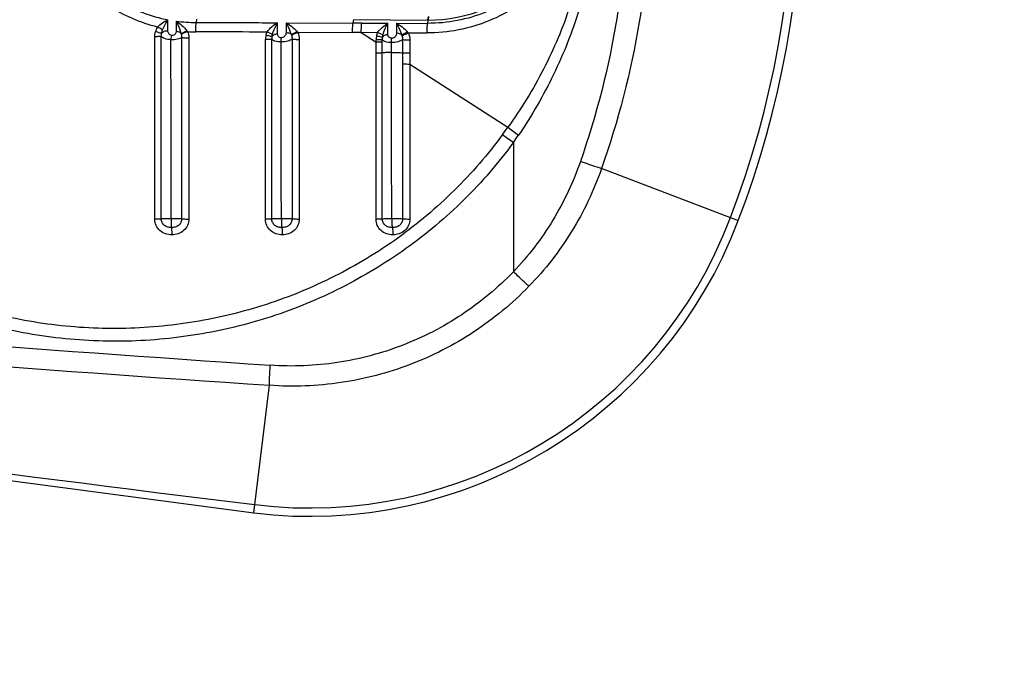
# Model space of a CAD drawing. Units: inches. Extents: x 0 to 64, y 0 to 40.
# Drawn here: x 54.4 to 55.5, y 19.6 to 20.3 of the extents above; entities that cross this region are included whole.
import ezdxf

# ---------------------------------------------------------------- set-up
doc = ezdxf.new("R2010")
doc.units = ezdxf.units.IN
doc.header["$MEASUREMENT"] = 0
doc.layers.add('1', color=7, linetype='Continuous')
doc.styles.get("Standard").update_dxf_attribs({"font": 'arial.ttf'})
doc.dimstyles.get("Standard").update_dxf_attribs({"dimtxt": 0.18, "dimasz": 0.18, "dimexe": 0.18, "dimexo": 0.0625, "dimgap": 0.09, "dimtad": 0, "dimtih": 1, "dimtoh": 1, "dimdec": 4, "dimzin": 0, "dimdsep": 46, "dimtxsty": 'Standard', "dimcen": 0.09, "dimadec": 0, "dimazin": 0, "dimtfac": 1, "dimtdec": 4, "dimtofl": 0, "dimtmove": 0, "dimatfit": 3, "dimfxl": 1, "dimtolj": 1, "dimtzin": 0, "dimarcsym": 0})

# ---------------------------------------------------------------- blocks, each defined once
blk = doc.blocks.new('*D251')
at = {"layer": '1', "color": 0, "lineweight": -2, "transparency": 16777216}
for p, q in [((50.7274, 25.5076), (56.6769, 25.5076)), ((56.3019, 25.1326), (56.3019, 22.4352)), ((56.3019, 15.8925), (56.3019, 18.5899)), ((50.7274, 15.5175), (56.6769, 15.5175))]:
    blk.add_line(p, q, dxfattribs=at)
at = {"layer": '1', "color": 0, "transparency": 16777216}
for points in [[(56.2394, 25.1326), (56.3644, 25.1326), (56.3019, 25.5076)], [(56.2394, 15.8925), (56.3644, 15.8925), (56.3019, 15.5175)]]:
    blk.add_solid(points, dxfattribs=at)
at = {"layer": 'Defpoints', "color": 0, "transparency": 16777216}
for p in [(50.3524, 25.5076), (56.3019, 25.5076), (50.3524, 15.5175)]:
    blk.add_point(p, dxfattribs=at)
at = {"layer": '1', "color": 0, "transparency": 16777216, "insert": (56.3019, 20.5126), "char_height": 0.375, "attachment_point": 5, "rotation": 90}
blk.add_mtext('\\A1;10.0in. [254mm]', dxfattribs=at)

msp = doc.modelspace()

# ---------------------------------------------------------------- linework, layer by layer
at = {"layer": '1', "linetype": 'Continuous'}
for p, q in [((54.5726, 20.2624), (54.5727, 20.2745)), ((54.5818, 20.273), (54.5818, 20.2616)), ((54.6041, 20.2751), (54.6038, 20.2715)), ((54.6936, 20.259), (54.6936, 20.2712)), ((54.7031, 20.2712), (54.777, 20.2709)), ((54.7031, 20.2712), (54.7031, 20.26)), ((54.7774, 20.2746), (54.777, 20.2709)), ((54.7867, 20.2708), (54.777, 20.2709)), ((54.7774, 20.2746), (54.8593, 20.2742)), ((54.7867, 20.2708), (54.8156, 20.2707)), ((54.8156, 20.2584), (54.8156, 20.2707)), ((54.825, 20.2707), (54.8251, 20.2595)), ((54.825, 20.2707), (54.8594, 20.2705)), ((54.8598, 20.2742), (54.8594, 20.2705)), ((54.5582, 20.0543), (54.5582, 20.2558)), ((54.5653, 20.0548), (54.5653, 20.2562)), ((54.5957, 20.2546), (54.5957, 20.0545)), ((54.7159, 20.2607), (54.7764, 20.2604)), ((54.7861, 20.2603), (54.7764, 20.2604)), ((54.7861, 20.2603), (54.8025, 20.2497)), ((54.8042, 20.2602), (54.7861, 20.2603)), ((54.8381, 20.26), (54.8588, 20.2599)), ((54.7177, 20.2528), (54.7177, 20.0545)), ((54.8025, 20.2497), (54.8025, 20.2522)), ((54.8025, 20.2376), (54.8025, 20.2497)), ((54.8093, 20.25), (54.8093, 20.2525)), ((54.8093, 20.2379), (54.8093, 20.25)), ((54.8195, 20.2383), (54.8195, 20.2493)), ((54.8317, 20.2526), (54.8317, 20.238)), ((54.8398, 20.2524), (54.8398, 20.2378)), ((54.8093, 20.0547), (54.8093, 20.2379)), ((54.8317, 20.238), (54.8317, 20.2259)), ((54.8398, 20.2378), (54.8398, 20.2256)), ((54.8317, 20.2259), (54.8318, 20.0548)), ((54.8398, 20.2256), (54.948, 20.1558)), ((54.8398, 20.2256), (54.8398, 20.0546)), ((54.9541, 20.139), (54.9541, 19.9964)), ((55.2025, 20.0527), (55.0514, 20.1102)), ((54.6674, 19.7301), (54.6847, 19.871)), ((53.795, 19.8458), (54.6674, 19.7301))]:
    msp.add_line(p, q, dxfattribs=at)
for centre, radius, start, end in [((54.1879, 20.4385), 1.0762, 339.1846, 20.8154), ((54.1879, 20.4385), 1.0854, 339.1846, 20.8154), ((54.8604, 20.4384), 0.1642, 269.8023, 0.0028), ((54.6042, 20.4356), 0.1641, 262.1787, 269.872), ((54.8601, 20.4462), 0.172, 269.7293, 269.9204), ((54.5725, 20.2542), 0.0156, 17.9986, 20.9214), ((54.5819, 20.2532), 0.0149, 33.6551, 37.5937), ((54.6034, 20.4332), 0.172, 266.9515, 270.0018), ((54.6983, 20.2526), 0.0179, 164.5749, 179.9617), ((54.6982, 20.2535), 0.0109, 167.4921, 182.1331), ((54.6946, 20.2522), 0.0155, 20.937, 23.7517), ((54.7036, 20.2514), 0.0154, 37.0998, 40.7947), ((54.8204, 20.2522), 0.0179, 165.6424, 179.9588), ((54.8201, 20.2529), 0.0108, 168.3159, 181.9458), ((54.8164, 20.2516), 0.0156, 20.1028, 24.271), ((54.8255, 20.2508), 0.0155, 36.2221, 41.7051), ((54.5379, 20.4437), 0.501, 323.8065, 324.9334), ((58.5196, 24.9881), 6.0188, 233.53148, 233.67319), ((58.4123, 24.901), 5.8752, 233.86823, 234.01066), ((53.5572, 21.1031), 1.6973, 325.3892, 325.7249), ((54.7292, 20.2327), 0.5063, 262.9904, 339.1846), ((54.7292, 20.2327), 0.4971, 262.9904, 339.1846), ((57.8187, 66.117), 46.3299, 265.16017, 266.12247), ((57.8209, 66.1148), 46.35, 265.15799, 266.12028), ((60.3535, 65.9763), 46.5852, 261.90786, 262.99043)]:
    msp.add_arc(centre, radius, start, end, dxfattribs=at)
for points, knots in [([(55.0514, 20.7667), (55.0699, 20.7142), (55.0977, 20.6057), (55.1117, 20.4385), (55.0977, 20.2712), (55.0699, 20.1627), (55.0514, 20.1102)], [0, 0, 0, 0, 0.249963, 0.5, 0.750037, 1, 1, 1, 1]), ([(55.0281, 20.7588), (55.046, 20.7075), (55.0728, 20.6016), (55.0862, 20.4385), (55.0728, 20.2753), (55.046, 20.1694), (55.0281, 20.1181)], [0, 0, 0, 0, 0.249962, 0.5, 0.750038, 1, 1, 1, 1]), ([(54.9541, 20.139), (54.9377, 20.1165), (54.901, 20.0741), (54.8367, 20.0201), (54.7648, 19.9767), (54.6872, 19.9447), (54.6056, 19.925), (54.522, 19.9175), (54.4382, 19.9228), (54.3561, 19.9404), (54.2776, 19.9703), (54.2046, 20.0117), (54.1388, 20.064), (54.0821, 20.126), (54.036, 20.1963), (54.0019, 20.2732), (53.9811, 20.3546), (53.9764, 20.4105), (53.9764, 20.4385)], [0, 0, 0, 0, 0.062513, 0.125009, 0.187491, 0.249964, 0.312429, 0.374897, 0.437376, 0.499866, 0.562363, 0.624863, 0.687363, 0.749868, 0.812385, 0.874914, 0.937452, 1, 1, 1, 1]), ([(54.9422, 20.1478), (54.9261, 20.1259), (54.8903, 20.0846), (54.8277, 20.0318), (54.7576, 19.9895), (54.682, 19.9584), (54.6025, 19.939), (54.521, 19.9317), (54.4393, 19.9366), (54.3592, 19.9537), (54.2826, 19.9826), (54.2113, 20.0229), (54.1471, 20.0737), (54.0917, 20.134), (54.0466, 20.2024), (54.0133, 20.2773), (53.9929, 20.3567), (53.9883, 20.4112), (53.9883, 20.4385)], [0, 0, 0, 0, 0.062513, 0.125008, 0.187491, 0.249963, 0.312429, 0.374897, 0.437377, 0.499868, 0.562365, 0.624865, 0.687365, 0.74987, 0.812387, 0.874915, 0.937453, 1, 1, 1, 1]), ([(54.5613, 20.2664), (54.5518, 20.2688), (54.5332, 20.275), (54.5072, 20.2889), (54.4838, 20.307), (54.4637, 20.3286), (54.4474, 20.3533), (54.4354, 20.3803), (54.4281, 20.409), (54.4264, 20.4286), (54.4264, 20.4385)], [0, 0, 0, 0, 0.124756, 0.249563, 0.374445, 0.499413, 0.624469, 0.7496, 0.874779, 1, 1, 1, 1]), ([(54.4373, 20.4385), (54.4373, 20.4289), (54.439, 20.4096), (54.4464, 20.3817), (54.4586, 20.3554), (54.475, 20.3316), (54.4953, 20.311), (54.5187, 20.2942), (54.5447, 20.2816), (54.5633, 20.2764), (54.5727, 20.2745)], [0, 0, 0, 0, 0.125145, 0.250323, 0.375431, 0.500504, 0.62548, 0.750376, 0.87522, 1, 1, 1, 1]), ([(55.0377, 20.4385), (55.0377, 20.4267), (55.0354, 20.4032), (55.0251, 20.3694), (55.0084, 20.3383), (54.9859, 20.311), (54.9586, 20.2887), (54.9275, 20.2722), (54.8938, 20.2621), (54.8704, 20.2599), (54.8588, 20.2599)], [0, 0, 0, 0, 0.125375, 0.250705, 0.375938, 0.501047, 0.626015, 0.750827, 0.875477, 1, 1, 1, 1]), ([(55.0281, 20.4385), (55.0281, 20.4274), (55.0259, 20.4053), (55.0162, 20.3734), (55.0004, 20.3441), (54.9792, 20.3185), (54.9534, 20.2975), (54.9241, 20.282), (54.8923, 20.2725), (54.8703, 20.2705), (54.8594, 20.2705)], [0, 0, 0, 0, 0.125407, 0.250764, 0.376017, 0.501134, 0.626097, 0.750892, 0.875514, 1, 1, 1, 1]), ([(55.0405, 20.4385), (55.0405, 20.4133), (55.0365, 20.3628), (55.0185, 20.2892), (54.9892, 20.2192), (54.9627, 20.1762), (54.948, 20.1558)], [0, 0, 0, 0, 0.25006, 0.50008, 0.750053, 1, 1, 1, 1]), ([(55.05, 20.4385), (55.05, 20.4127), (55.0461, 20.3611), (55.0287, 20.2854), (55.0002, 20.2133), (54.9743, 20.1685), (54.9598, 20.1472)], [0, 0, 0, 0, 0.250057, 0.500077, 0.750052, 1, 1, 1, 1]), ([(54.8603, 20.2777), (54.8601, 20.2776), (54.8599, 20.2773), (54.8597, 20.2766), (54.8595, 20.2755), (54.8593, 20.2747), (54.8593, 20.2742)], [0, 0, 0, 0, 0.105135, 0.305395, 0.60638, 1, 1, 1, 1]), ([(54.8608, 20.2777), (54.8607, 20.2776), (54.8605, 20.2773), (54.8602, 20.2766), (54.86, 20.2755), (54.8599, 20.2747), (54.8598, 20.2742)], [0, 0, 0, 0, 0.105731, 0.306053, 0.606805, 1, 1, 1, 1]), ([(54.5613, 20.2664), (54.5629, 20.2683), (54.5665, 20.2713), (54.5706, 20.2736), (54.5727, 20.2745)], [0, 0, 0, 0, 0.515636, 1, 1, 1, 1]), ([(54.5668, 20.2633), (54.5664, 20.2634), (54.5646, 20.2644), (54.5628, 20.2655), (54.5613, 20.2664)], [0, 0, 0, 0, 0.177941, 1, 1, 1, 1]), ([(54.5668, 20.2633), (54.5676, 20.2654), (54.5695, 20.2692), (54.5716, 20.2729), (54.5727, 20.2745)], [0, 0, 0, 0, 0.5311, 1, 1, 1, 1]), ([(54.5818, 20.273), (54.5823, 20.272), (54.5842, 20.2677), (54.586, 20.2632), (54.587, 20.2597)], [0, 0, 0, 0, 0.231554, 1, 1, 1, 1]), ([(54.5818, 20.273), (54.584, 20.2716), (54.5882, 20.2683), (54.592, 20.2645), (54.5937, 20.2623)], [0, 0, 0, 0, 0.48517, 1, 1, 1, 1]), ([(54.6034, 20.2613), (54.6034, 20.2622), (54.6035, 20.2656), (54.6036, 20.269), (54.6038, 20.2715)], [0, 0, 0, 0, 0.278285, 1, 1, 1, 1]), ([(54.6038, 20.2715), (54.6113, 20.2715), (54.6412, 20.2714), (54.6712, 20.2713), (54.6936, 20.2712)], [0, 0, 0, 0, 0.250233, 1, 1, 1, 1]), ([(54.6822, 20.2609), (54.6837, 20.2631), (54.6873, 20.2669), (54.6915, 20.2699), (54.6936, 20.2712)], [0, 0, 0, 0, 0.511444, 1, 1, 1, 1]), ([(54.6881, 20.2584), (54.6888, 20.2607), (54.6905, 20.2651), (54.6926, 20.2693), (54.6936, 20.2712)], [0, 0, 0, 0, 0.526193, 1, 1, 1, 1]), ([(54.7031, 20.2712), (54.7036, 20.2702), (54.7057, 20.2661), (54.7075, 20.2618), (54.7087, 20.2584)], [0, 0, 0, 0, 0.229377, 1, 1, 1, 1]), ([(54.7031, 20.2712), (54.7053, 20.2699), (54.7096, 20.267), (54.7135, 20.2635), (54.7153, 20.2615)], [0, 0, 0, 0, 0.482276, 1, 1, 1, 1]), ([(54.7764, 20.2604), (54.7764, 20.2613), (54.7765, 20.2648), (54.7767, 20.2684), (54.777, 20.2709)], [0, 0, 0, 0, 0.276783, 1, 1, 1, 1]), ([(54.7861, 20.2603), (54.7861, 20.2613), (54.7862, 20.2648), (54.7863, 20.2683), (54.7867, 20.2708)], [0, 0, 0, 0, 0.276698, 1, 1, 1, 1]), ([(54.8042, 20.2602), (54.8056, 20.2624), (54.8092, 20.2663), (54.8134, 20.2694), (54.8156, 20.2707)], [0, 0, 0, 0, 0.510646, 1, 1, 1, 1]), ([(54.8101, 20.2577), (54.8107, 20.2601), (54.8124, 20.2645), (54.8145, 20.2687), (54.8156, 20.2707)], [0, 0, 0, 0, 0.525706, 1, 1, 1, 1]), ([(54.825, 20.2707), (54.8272, 20.2694), (54.8315, 20.2666), (54.8354, 20.2632), (54.8371, 20.2612)], [0, 0, 0, 0, 0.48199, 1, 1, 1, 1]), ([(54.825, 20.2707), (54.8255, 20.2697), (54.8276, 20.2656), (54.8294, 20.2614), (54.8306, 20.2581)], [0, 0, 0, 0, 0.229828, 1, 1, 1, 1]), ([(54.8588, 20.2599), (54.8588, 20.2609), (54.8589, 20.2644), (54.8591, 20.268), (54.8594, 20.2705)], [0, 0, 0, 0, 0.276133, 1, 1, 1, 1]), ([(54.5653, 20.2562), (54.565, 20.2561), (54.5641, 20.256), (54.5626, 20.2559), (54.5605, 20.2558), (54.559, 20.2558), (54.5582, 20.2558)], [0, 0, 0, 0, 0.137144, 0.365381, 0.663135, 1, 1, 1, 1]), ([(54.5657, 20.2595), (54.5653, 20.2595), (54.5645, 20.2597), (54.5623, 20.2603), (54.5604, 20.2609), (54.559, 20.2613)], [0, 0, 0, 0, 0.14829, 0.378576, 1, 1, 1, 1]), ([(54.576, 20.2525), (54.5737, 20.2526), (54.5704, 20.2531), (54.5669, 20.2547), (54.5657, 20.2557), (54.5653, 20.2562)], [0, 0, 0, 0, 0.610746, 0.837004, 1, 1, 1, 1]), ([(54.5657, 20.2595), (54.5663, 20.2605), (54.5686, 20.2621), (54.5712, 20.2625), (54.5726, 20.2624)], [0, 0, 0, 0, 0.465318, 1, 1, 1, 1]), ([(54.5769, 20.2571), (54.5762, 20.2572), (54.5749, 20.2577), (54.5732, 20.2595), (54.5726, 20.2613), (54.5726, 20.2624)], [0, 0, 0, 0, 0.29419, 0.552086, 1, 1, 1, 1]), ([(54.576, 20.2525), (54.5761, 20.2529), (54.5764, 20.2544), (54.5766, 20.256), (54.5769, 20.2571)], [0, 0, 0, 0, 0.277836, 1, 1, 1, 1]), ([(54.5878, 20.2549), (54.5873, 20.2544), (54.5858, 20.2536), (54.5819, 20.2525), (54.5785, 20.2523), (54.576, 20.2525)], [0, 0, 0, 0, 0.172534, 0.405957, 1, 1, 1, 1]), ([(54.5818, 20.2616), (54.5818, 20.2605), (54.5812, 20.2587), (54.5791, 20.2571), (54.5776, 20.2569), (54.5769, 20.2571)], [0, 0, 0, 0, 0.439795, 0.698537, 1, 1, 1, 1]), ([(54.587, 20.2597), (54.5867, 20.26), (54.5852, 20.2611), (54.5832, 20.2616), (54.5818, 20.2616)], [0, 0, 0, 0, 0.23284, 1, 1, 1, 1]), ([(54.587, 20.2597), (54.588, 20.2599), (54.5903, 20.2607), (54.5924, 20.2617), (54.5937, 20.2623)], [0, 0, 0, 0, 0.413712, 1, 1, 1, 1]), ([(54.5873, 20.259), (54.5883, 20.2592), (54.5906, 20.26), (54.5929, 20.2609), (54.5943, 20.2615)], [0, 0, 0, 0, 0.410046, 1, 1, 1, 1]), ([(54.5878, 20.2549), (54.5882, 20.2548), (54.5893, 20.2547), (54.5919, 20.2546), (54.5941, 20.2546), (54.5957, 20.2546)], [0, 0, 0, 0, 0.160789, 0.397438, 1, 1, 1, 1]), ([(54.6822, 20.2609), (54.6757, 20.2609), (54.6494, 20.261), (54.6231, 20.2612), (54.6034, 20.2613)], [0, 0, 0, 0, 0.249806, 1, 1, 1, 1]), ([(54.6875, 20.2558), (54.6867, 20.2559), (54.6845, 20.2565), (54.6824, 20.257), (54.681, 20.2574)], [0, 0, 0, 0, 0.366676, 1, 1, 1, 1]), ([(54.6881, 20.2584), (54.6878, 20.2585), (54.6858, 20.2593), (54.6839, 20.2602), (54.6822, 20.2609)], [0, 0, 0, 0, 0.161531, 1, 1, 1, 1]), ([(54.6875, 20.2558), (54.6881, 20.2568), (54.69, 20.2584), (54.6924, 20.259), (54.6936, 20.259)], [0, 0, 0, 0, 0.46252, 1, 1, 1, 1]), ([(54.6979, 20.2546), (54.6972, 20.2546), (54.696, 20.2549), (54.6942, 20.2564), (54.6936, 20.258), (54.6936, 20.259)], [0, 0, 0, 0, 0.298607, 0.555019, 1, 1, 1, 1]), ([(54.6977, 20.25), (54.6977, 20.2504), (54.6977, 20.252), (54.6978, 20.2535), (54.6979, 20.2546)], [0, 0, 0, 0, 0.277411, 1, 1, 1, 1]), ([(54.7031, 20.26), (54.7031, 20.2588), (54.7023, 20.2568), (54.7002, 20.2551), (54.6987, 20.2546), (54.6979, 20.2546)], [0, 0, 0, 0, 0.4413, 0.703522, 1, 1, 1, 1]), ([(54.7087, 20.2584), (54.7084, 20.2587), (54.7067, 20.2597), (54.7046, 20.2601), (54.7031, 20.26)], [0, 0, 0, 0, 0.235229, 1, 1, 1, 1]), ([(54.7087, 20.2584), (54.7097, 20.2587), (54.7119, 20.2596), (54.7141, 20.2608), (54.7153, 20.2615)], [0, 0, 0, 0, 0.422021, 1, 1, 1, 1]), ([(54.709, 20.2577), (54.71, 20.258), (54.7123, 20.259), (54.7146, 20.26), (54.7159, 20.2607)], [0, 0, 0, 0, 0.418978, 1, 1, 1, 1]), ([(54.8095, 20.2551), (54.8087, 20.2552), (54.8066, 20.2558), (54.8044, 20.2563), (54.803, 20.2567)], [0, 0, 0, 0, 0.361843, 1, 1, 1, 1]), ([(54.8101, 20.2577), (54.8098, 20.2578), (54.8078, 20.2587), (54.8059, 20.2595), (54.8042, 20.2602)], [0, 0, 0, 0, 0.159508, 1, 1, 1, 1]), ([(54.8095, 20.2551), (54.81, 20.2561), (54.8119, 20.2578), (54.8143, 20.2583), (54.8156, 20.2584)], [0, 0, 0, 0, 0.460277, 1, 1, 1, 1]), ([(54.8198, 20.2541), (54.8191, 20.2541), (54.8179, 20.2544), (54.8161, 20.2558), (54.8156, 20.2574), (54.8156, 20.2584)], [0, 0, 0, 0, 0.297359, 0.553352, 1, 1, 1, 1]), ([(54.8195, 20.2493), (54.8195, 20.2498), (54.8196, 20.2514), (54.8196, 20.2529), (54.8198, 20.2541)], [0, 0, 0, 0, 0.276423, 1, 1, 1, 1]), ([(54.8251, 20.2595), (54.8251, 20.2583), (54.8243, 20.2563), (54.8221, 20.2545), (54.8206, 20.2541), (54.8198, 20.2541)], [0, 0, 0, 0, 0.442496, 0.705202, 1, 1, 1, 1]), ([(54.8306, 20.2581), (54.8302, 20.2583), (54.8286, 20.2593), (54.8265, 20.2596), (54.8251, 20.2595)], [0, 0, 0, 0, 0.235888, 1, 1, 1, 1]), ([(54.8306, 20.2581), (54.8316, 20.2583), (54.8338, 20.2593), (54.8359, 20.2605), (54.8371, 20.2612)], [0, 0, 0, 0, 0.426464, 1, 1, 1, 1]), ([(54.8311, 20.257), (54.8321, 20.2573), (54.8344, 20.2583), (54.8367, 20.2594), (54.8381, 20.26)], [0, 0, 0, 0, 0.422179, 1, 1, 1, 1]), ([(54.6873, 20.2531), (54.687, 20.253), (54.6862, 20.2529), (54.6847, 20.2528), (54.6826, 20.2527), (54.6811, 20.2527), (54.6803, 20.2527)], [0, 0, 0, 0, 0.128642, 0.353948, 0.654648, 1, 1, 1, 1]), ([(54.6977, 20.25), (54.6954, 20.25), (54.6922, 20.2503), (54.6887, 20.2516), (54.6876, 20.2525), (54.6873, 20.2531)], [0, 0, 0, 0, 0.620584, 0.843374, 1, 1, 1, 1]), ([(54.7097, 20.2531), (54.7091, 20.2526), (54.7076, 20.2517), (54.7036, 20.2504), (54.7001, 20.25), (54.6977, 20.25)], [0, 0, 0, 0, 0.179265, 0.415396, 1, 1, 1, 1]), ([(54.7097, 20.2531), (54.7108, 20.253), (54.7135, 20.2529), (54.7161, 20.2528), (54.7177, 20.2528)], [0, 0, 0, 0, 0.404678, 1, 1, 1, 1]), ([(54.7097, 20.2531), (54.7097, 20.2366), (54.7097, 20.1705), (54.7098, 20.1044), (54.7098, 20.0549)], [0, 0, 0, 0, 0.250065, 1, 1, 1, 1]), ([(54.8093, 20.2525), (54.809, 20.2525), (54.8082, 20.2524), (54.8067, 20.2523), (54.8048, 20.2523), (54.8033, 20.2522), (54.8025, 20.2522)], [0, 0, 0, 0, 0.12429, 0.348229, 0.650462, 1, 1, 1, 1]), ([(54.8093, 20.25), (54.809, 20.25), (54.8082, 20.2499), (54.8067, 20.2498), (54.8047, 20.2498), (54.8033, 20.2497), (54.8025, 20.2497)], [0, 0, 0, 0, 0.124399, 0.348372, 0.650567, 1, 1, 1, 1]), ([(54.8195, 20.2493), (54.8172, 20.2493), (54.8141, 20.2496), (54.8107, 20.251), (54.8096, 20.252), (54.8093, 20.2525)], [0, 0, 0, 0, 0.621186, 0.843138, 1, 1, 1, 1]), ([(54.8317, 20.2526), (54.8311, 20.252), (54.8295, 20.2511), (54.8255, 20.2497), (54.822, 20.2493), (54.8195, 20.2493)], [0, 0, 0, 0, 0.182172, 0.419468, 1, 1, 1, 1]), ([(54.8317, 20.2526), (54.8328, 20.2525), (54.8355, 20.2524), (54.8382, 20.2524), (54.8398, 20.2524)], [0, 0, 0, 0, 0.407727, 1, 1, 1, 1]), ([(54.8024, 20.0543), (54.8024, 20.1001), (54.8024, 20.1612), (54.8025, 20.2223), (54.8025, 20.2376)], [0, 0, 0, 0, 0.74992, 1, 1, 1, 1]), ([(54.8093, 20.2379), (54.809, 20.2378), (54.8082, 20.2377), (54.8067, 20.2377), (54.8047, 20.2376), (54.8033, 20.2376), (54.8025, 20.2376)], [0, 0, 0, 0, 0.124842, 0.348945, 0.650977, 1, 1, 1, 1]), ([(54.8195, 20.2383), (54.8183, 20.2383), (54.8161, 20.2383), (54.8131, 20.2382), (54.8109, 20.2381), (54.8097, 20.238), (54.8093, 20.2379)], [0, 0, 0, 0, 0.349438, 0.651123, 0.875259, 1, 1, 1, 1]), ([(54.8197, 20.0552), (54.8197, 20.0704), (54.8197, 20.1315), (54.8196, 20.1925), (54.8195, 20.2383)], [0, 0, 0, 0, 0.249929, 1, 1, 1, 1]), ([(54.8195, 20.2383), (54.8219, 20.2383), (54.826, 20.2383), (54.83, 20.2382), (54.8317, 20.238)], [0, 0, 0, 0, 0.592711, 1, 1, 1, 1]), ([(54.8317, 20.238), (54.8328, 20.2379), (54.8355, 20.2378), (54.8382, 20.2378), (54.8398, 20.2378)], [0, 0, 0, 0, 0.407275, 1, 1, 1, 1]), ([(54.8317, 20.2259), (54.8328, 20.2257), (54.8355, 20.2257), (54.8382, 20.2256), (54.8398, 20.2256)], [0, 0, 0, 0, 0.406955, 1, 1, 1, 1]), ([(55.0281, 20.1181), (55.0203, 20.0955), (54.9999, 20.0519), (54.9706, 20.0136), (54.9541, 19.9964)], [0, 0, 0, 0, 0.50008, 1, 1, 1, 1]), ([(55.0514, 20.1102), (55.0498, 20.1107), (55.042, 20.1133), (55.0342, 20.1159), (55.0281, 20.1181)], [0, 0, 0, 0, 0.213847, 1, 1, 1, 1]), ([(55.0514, 20.1102), (55.0429, 20.086), (55.0208, 20.0394), (54.9891, 19.9987), (54.9713, 19.9803)], [0, 0, 0, 0, 0.500069, 1, 1, 1, 1]), ([(54.5653, 20.0548), (54.565, 20.0547), (54.5642, 20.0546), (54.5626, 20.0544), (54.5605, 20.0544), (54.559, 20.0543), (54.5582, 20.0543)], [0, 0, 0, 0, 0.137056, 0.365231, 0.662986, 1, 1, 1, 1]), ([(54.5768, 20.0371), (54.5745, 20.0371), (54.5697, 20.0378), (54.5635, 20.0414), (54.5592, 20.0472), (54.5582, 20.052), (54.5582, 20.0543)], [0, 0, 0, 0, 0.25056, 0.500348, 0.75, 1, 1, 1, 1]), ([(54.5653, 20.0548), (54.5658, 20.0549), (54.5671, 20.055), (54.5695, 20.0552), (54.5726, 20.0553), (54.5749, 20.0553), (54.5761, 20.0553)], [0, 0, 0, 0, 0.136599, 0.364714, 0.662238, 1, 1, 1, 1]), ([(54.5765, 20.0452), (54.5751, 20.0452), (54.5724, 20.0454), (54.5686, 20.0473), (54.566, 20.0506), (54.5653, 20.0534), (54.5653, 20.0548)], [0, 0, 0, 0, 0.250589, 0.499696, 0.74945, 1, 1, 1, 1]), ([(54.5761, 20.0553), (54.5761, 20.0532), (54.5761, 20.0503), (54.5763, 20.047), (54.5764, 20.0457), (54.5765, 20.0452)], [0, 0, 0, 0, 0.61905, 0.853099, 1, 1, 1, 1]), ([(54.5761, 20.0553), (54.5784, 20.0553), (54.5817, 20.0553), (54.5856, 20.0551), (54.5872, 20.0549), (54.5878, 20.0549)], [0, 0, 0, 0, 0.603921, 0.840191, 1, 1, 1, 1]), ([(54.5878, 20.0549), (54.5878, 20.0535), (54.5872, 20.0507), (54.5845, 20.0473), (54.5807, 20.0454), (54.5779, 20.0452), (54.5765, 20.0452)], [0, 0, 0, 0, 0.24954, 0.49925, 0.749178, 1, 1, 1, 1]), ([(54.5957, 20.0545), (54.5957, 20.0521), (54.5947, 20.0473), (54.5903, 20.0414), (54.584, 20.0378), (54.5792, 20.0371), (54.5768, 20.0371)], [0, 0, 0, 0, 0.249832, 0.499852, 0.749873, 1, 1, 1, 1]), ([(54.5878, 20.0549), (54.5882, 20.0548), (54.5893, 20.0547), (54.5919, 20.0545), (54.5941, 20.0545), (54.5957, 20.0545)], [0, 0, 0, 0, 0.160057, 0.396402, 1, 1, 1, 1]), ([(54.6873, 20.0547), (54.687, 20.0547), (54.6862, 20.0546), (54.6846, 20.0544), (54.6826, 20.0543), (54.6811, 20.0543), (54.6803, 20.0543)], [0, 0, 0, 0, 0.132736, 0.359395, 0.658648, 1, 1, 1, 1]), ([(54.6989, 20.0371), (54.6966, 20.0371), (54.6918, 20.0378), (54.6856, 20.0414), (54.6813, 20.0472), (54.6803, 20.052), (54.6803, 20.0543)], [0, 0, 0, 0, 0.250478, 0.500158, 0.749811, 1, 1, 1, 1]), ([(54.6873, 20.0547), (54.6878, 20.0549), (54.689, 20.055), (54.6914, 20.0551), (54.6944, 20.0552), (54.6967, 20.0553), (54.6979, 20.0553)], [0, 0, 0, 0, 0.132227, 0.358844, 0.657881, 1, 1, 1, 1]), ([(54.6984, 20.0452), (54.6971, 20.0452), (54.6943, 20.0454), (54.6906, 20.0473), (54.688, 20.0506), (54.6873, 20.0534), (54.6873, 20.0547)], [0, 0, 0, 0, 0.250382, 0.499291, 0.749116, 1, 1, 1, 1]), ([(54.6979, 20.0553), (54.6979, 20.0542), (54.6979, 20.0521), (54.698, 20.0492), (54.6982, 20.0469), (54.6983, 20.0456), (54.6984, 20.0452)], [0, 0, 0, 0, 0.323979, 0.619275, 0.853098, 1, 1, 1, 1]), ([(54.6979, 20.0553), (54.7002, 20.0553), (54.7036, 20.0552), (54.7075, 20.0551), (54.7091, 20.0549), (54.7098, 20.0549)], [0, 0, 0, 0, 0.599415, 0.836868, 1, 1, 1, 1]), ([(54.7098, 20.0549), (54.7098, 20.0535), (54.7091, 20.0507), (54.7065, 20.0473), (54.7026, 20.0454), (54.6998, 20.0452), (54.6984, 20.0452)], [0, 0, 0, 0, 0.249598, 0.499359, 0.749306, 1, 1, 1, 1]), ([(54.7177, 20.0545), (54.7177, 20.0522), (54.7167, 20.0474), (54.7124, 20.0415), (54.7061, 20.0378), (54.7013, 20.0371), (54.6989, 20.0371)], [0, 0, 0, 0, 0.250016, 0.500153, 0.750108, 1, 1, 1, 1]), ([(54.7098, 20.0549), (54.7108, 20.0547), (54.7135, 20.0546), (54.7161, 20.0545), (54.7177, 20.0545)], [0, 0, 0, 0, 0.40074, 1, 1, 1, 1]), ([(54.8093, 20.0547), (54.8091, 20.0546), (54.8082, 20.0545), (54.8067, 20.0544), (54.8047, 20.0544), (54.8032, 20.0543), (54.8024, 20.0543)], [0, 0, 0, 0, 0.129065, 0.354498, 0.655035, 1, 1, 1, 1]), ([(54.821, 20.0371), (54.8186, 20.0371), (54.8139, 20.0378), (54.8077, 20.0414), (54.8034, 20.0472), (54.8024, 20.052), (54.8024, 20.0543)], [0, 0, 0, 0, 0.250292, 0.499854, 0.74957, 1, 1, 1, 1]), ([(54.8093, 20.0547), (54.8098, 20.0548), (54.811, 20.0549), (54.8133, 20.0551), (54.8163, 20.0552), (54.8185, 20.0552), (54.8197, 20.0552)], [0, 0, 0, 0, 0.128599, 0.354026, 0.654332, 1, 1, 1, 1]), ([(54.8204, 20.0451), (54.8191, 20.0451), (54.8163, 20.0454), (54.8126, 20.0473), (54.81, 20.0506), (54.8093, 20.0533), (54.8093, 20.0547)], [0, 0, 0, 0, 0.250064, 0.498788, 0.74875, 1, 1, 1, 1]), ([(54.8197, 20.0552), (54.8221, 20.0552), (54.8255, 20.0552), (54.8295, 20.055), (54.8311, 20.0549), (54.8318, 20.0548)], [0, 0, 0, 0, 0.596184, 0.834503, 1, 1, 1, 1]), ([(54.8197, 20.0552), (54.8197, 20.0541), (54.8197, 20.052), (54.8199, 20.0491), (54.8201, 20.0469), (54.8203, 20.0456), (54.8204, 20.0451)], [0, 0, 0, 0, 0.325029, 0.620534, 0.853869, 1, 1, 1, 1]), ([(54.8318, 20.0548), (54.8318, 20.0534), (54.8311, 20.0506), (54.8285, 20.0473), (54.8246, 20.0454), (54.8218, 20.0451), (54.8204, 20.0451)], [0, 0, 0, 0, 0.249712, 0.49951, 0.749433, 1, 1, 1, 1]), ([(54.8398, 20.0546), (54.8398, 20.0522), (54.8388, 20.0474), (54.8344, 20.0415), (54.8281, 20.0378), (54.8233, 20.0371), (54.821, 20.0371)], [0, 0, 0, 0, 0.250236, 0.500464, 0.750323, 1, 1, 1, 1]), ([(54.8318, 20.0548), (54.8328, 20.0547), (54.8355, 20.0546), (54.8382, 20.0545), (54.8398, 20.0546)], [0, 0, 0, 0, 0.403905, 1, 1, 1, 1]), ([(54.5765, 20.0452), (54.5766, 20.0448), (54.5767, 20.0438), (54.5768, 20.0411), (54.5769, 20.0388), (54.5768, 20.0371)], [0, 0, 0, 0, 0.146906, 0.380909, 1, 1, 1, 1]), ([(54.6984, 20.0452), (54.6986, 20.0448), (54.6987, 20.0438), (54.6989, 20.0411), (54.6989, 20.0388), (54.6989, 20.0371)], [0, 0, 0, 0, 0.146881, 0.380683, 1, 1, 1, 1]), ([(54.8204, 20.0451), (54.8206, 20.0448), (54.8207, 20.0438), (54.8209, 20.042), (54.821, 20.0397), (54.821, 20.038), (54.821, 20.0371)], [0, 0, 0, 0, 0.146078, 0.379386, 0.675264, 1, 1, 1, 1]), ([(54.9541, 19.9964), (54.937, 19.9786), (54.8986, 19.9467), (54.8323, 19.9125), (54.7601, 19.8935), (54.7103, 19.8914), (54.6857, 19.8931)], [0, 0, 0, 0, 0.250132, 0.500167, 0.750126, 1, 1, 1, 1]), ([(54.9713, 19.9803), (54.97, 19.9814), (54.9642, 19.9867), (54.9586, 19.9921), (54.9541, 19.9964)], [0, 0, 0, 0, 0.214094, 1, 1, 1, 1]), ([(54.9713, 19.9803), (54.9529, 19.9614), (54.912, 19.9275), (54.8411, 19.8912), (54.7641, 19.8711), (54.711, 19.8691), (54.6847, 19.871)], [0, 0, 0, 0, 0.250123, 0.500157, 0.75012, 1, 1, 1, 1]), ([(54.6847, 19.871), (54.6847, 19.8726), (54.6849, 19.8799), (54.6853, 19.8873), (54.6857, 19.8931)], [0, 0, 0, 0, 0.214582, 1, 1, 1, 1])]:
    msp.add_open_spline(points, degree=3, knots=knots, dxfattribs=at)
for points in [[(54.559, 20.2613), (54.5596, 20.2631), (54.5604, 20.2648), (54.5613, 20.2664)], [(54.5582, 20.2558), (54.5582, 20.2576), (54.5584, 20.2595), (54.559, 20.2613)], [(54.5653, 20.2562), (54.5653, 20.2573), (54.5654, 20.2584), (54.5657, 20.2595)], [(54.5657, 20.2595), (54.5659, 20.2608), (54.5663, 20.262), (54.5668, 20.2633)], [(54.5873, 20.259), (54.5877, 20.2577), (54.5879, 20.2563), (54.5878, 20.2549)], [(54.5878, 20.2549), (54.5878, 20.1882), (54.5878, 20.1215), (54.5878, 20.0549)], [(54.5943, 20.2615), (54.5952, 20.2593), (54.5957, 20.2569), (54.5957, 20.2546)], [(54.681, 20.2574), (54.6813, 20.2586), (54.6817, 20.2598), (54.6822, 20.2609)], [(54.6875, 20.2558), (54.6877, 20.2567), (54.6879, 20.2575), (54.6881, 20.2584)], [(54.709, 20.2577), (54.7096, 20.2563), (54.7098, 20.2546), (54.7097, 20.2531)], [(54.7159, 20.2607), (54.7171, 20.2583), (54.7177, 20.2555), (54.7177, 20.2528)], [(54.803, 20.2567), (54.8033, 20.2579), (54.8037, 20.2591), (54.8042, 20.2602)], [(54.8095, 20.2551), (54.8097, 20.256), (54.8098, 20.2568), (54.8101, 20.2577)], [(54.8311, 20.257), (54.8316, 20.2556), (54.8318, 20.254), (54.8317, 20.2526)], [(54.8381, 20.26), (54.8392, 20.2577), (54.8398, 20.255), (54.8398, 20.2524)], [(54.5761, 20.0553), (54.5761, 20.121), (54.5761, 20.1868), (54.576, 20.2525)], [(54.6803, 20.0543), (54.6803, 20.1204), (54.6803, 20.1865), (54.6803, 20.2527)], [(54.6873, 20.0547), (54.6873, 20.1208), (54.6873, 20.187), (54.6873, 20.2531)], [(54.6979, 20.0553), (54.6978, 20.1202), (54.6978, 20.1851), (54.6977, 20.25)]]:
    msp.add_open_spline(points, degree=3, dxfattribs=at)

# ---------------------------------------------------------------- dimensions: what is measured, and where the dimension line sits
at = {"layer": '1'}
dim = msp.add_linear_dim(base=(56.3019, 25.5076), p1=(50.3524, 15.5175), p2=(50.3524, 25.5076), angle=90, dimstyle='Standard', override={"dimtxt": 0.375, "dimasz": 0.375, "dimexe": 0.375, "dimexo": 0.375, "dimtih": 0, "dimtoh": 0, "dimdec": 1, "dimpost": 'in.', "dimcen": 0.375, "dimtdec": 1, "dimatfit": 0}, dxfattribs=at)
dim.commit()
dim.dimension.update_dxf_attribs({"geometry": '*D251', "text_midpoint": (56.3019, 20.5126)})

doc.saveas('drawing.dxf')
